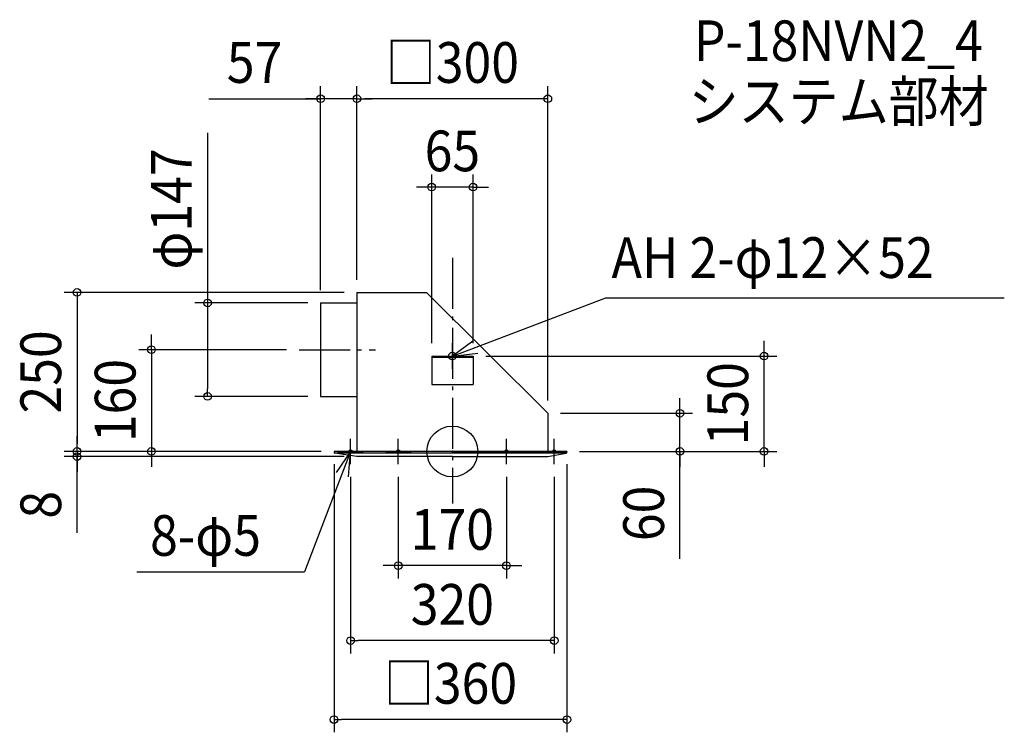
# Model space of a CAD drawing. Extents: x -680 to 867, y -442 to 679.
import ezdxf
from ezdxf.enums import TextEntityAlignment as Align

# ---------------------------------------------------------------- set-up
doc = ezdxf.new("R2010")
doc.units = 0
doc.header["$LTSCALE"] = 20
doc.header["$PDMODE"] = 3
doc.header["$PDSIZE"] = -2
doc.linetypes.add('DASHDOT', pattern=[5.5, 4, -0.6, 0.3, -0.6])
doc.layers.get('DEFPOINTS').update_dxf_attribs({"linetype": 'CONTINUOUS'})
for name, color, linetype in [('ARRANGE', 1, 'CONTINUOUS'), ('BASIS', 6, 'DASHDOT'), ('DETAIL', 5, 'CONTINUOUS'), ('ETC', 61, 'CONTINUOUS'), ('FIX', 11, 'CONTINUOUS'), ('NOTE', 4, 'CONTINUOUS'), ('OUTLINE', 3, 'CONTINUOUS'), ('SIZE', 30, 'CONTINUOUS')]:
    doc.layers.add(name, color=color, linetype=linetype)
doc.styles.get("Standard").update_dxf_attribs({"font": 'SIMPLEX.shx', "width": 0.9, "height": 64, "bigfont": 'BIGFONT.shx'})

msp = doc.modelspace()

# ---------------------------------------------------------------- linework, layer by layer
at = {"layer": 'ARRANGE', "color": 1, "linetype": 'CONTINUOUS'}
msp.add_circle((0, 0), 40, dxfattribs=at)
msp.add_point((0, 0), dxfattribs=at)
at = {"layer": 'BASIS', "color": 6, "linetype": 'DASHDOT'}
for p, q in [((0, 304.287458), (0, -81.780025)), ((-240.686319, 160), (-120.763278, 160))]:
    msp.add_line(p, q, dxfattribs=at)
at = {"layer": 'DEFPOINTS', "color": 30, "linetype": 'CONTINUOUS'}
for p in [(-207, 554.559253), (-150, 554.559253), (-32.5, 415.580258), (-150, 250), (-150, 250), (-150, 250), (-207, 233.5), (-207, 233.5), (-240.686319, 160), (-32.5, 150), (32.5, 150), (32.5, 150), (489.766533, 150), (-384.735055, 86.5), (-207, 86.5), (150, 60), (150, 60), (357.491627, 60), (-589.764742, 0), (-472.908439, 0), (-186, 0), (-186, 0), (-186, 0), (-186, 0), (180, 0), (180, 0), (180, 0), (-589.764742, -8), (-150.211239, -8), (-160, -20), (-85, -20), (85, -20), (160, -20), (-85, -179.594535), (-160, -297.464396), (-186, -421.632632)]:
    msp.add_point(p, dxfattribs=at)
at = {"layer": 'DETAIL', "color": 5, "linetype": 'CONTINUOUS'}
for p, q in [((-150, 250), (-40.6, 250)), ((-150, 250), (-150, 0)), ((150, 60), (-40.6, 250)), ((-207, 233.5), (-150, 233.5)), ((-207, 233.5), (-207, 86.5)), ((-32.5, 150), (32.5, 150)), ((-32.5, 150), (-32.5, 105)), ((-32.5, 148), (32.5, 148)), ((32.5, 150), (32.5, 105)), ((-32.5, 105), (32.5, 105)), ((-207, 86.5), (-150, 86.5)), ((150, 60), (150, 0)), ((-186, 0), (-186, -1.208162)), ((0, 0), (-186, 0)), ((0, 0), (180, 0)), ((180, 0), (180, -1.208162)), ((179.284241, -2.541623), (-185.284241, -2.541623)), ((-150.211239, -8), (-184.688377, -2.78196)), ((0, -8), (-150.211239, -8)), ((0, -8), (150.211239, -8)), ((150.211239, -8), (178.688377, -2.78196))]:
    msp.add_line(p, q, dxfattribs=at)
for centre, start, end in [((-184.4, -1.208162), 180, 259.616531), ((178.4, -1.208162), 280.383469, 0)]:
    msp.add_arc(centre, 1.6, start, end, dxfattribs=at)
at = {"layer": 'FIX', "color": 11, "linetype": 'CONTINUOUS'}
for centre, radius in [((0, 150), 6), ((-160, 0), 2.5), ((-85, 0), 2.5), ((85, 0), 2.5), ((160, 0), 2.5)]:
    msp.add_circle(centre, radius, dxfattribs=at)
at = {"layer": 'NOTE', "color": 4, "linetype": 'CONTINUOUS'}
for p, q in [((0, 150), (240.951027, 241.784701)), ((240.951027, 241.784701), (867.267881, 241.784701)), ((32.283183, 173.617707), (0, 150)), ((0, 130), (0, 170)), ((-20, 150), (20, 150)), ((0, 150), (39.76691, 154.311942)), ((-160, -20), (-160, 20)), ((-85, -20), (-85, 20)), ((85, -20), (85, 20)), ((160, -20), (160, 20)), ((-160, 0), (-232.629541, -189.449167)), ((-160, 0), (-182.814051, -32.856035)), ((-180, 0), (-140, 0)), ((-163.32953, -39.861187), (-160, 0)), ((-105, 0), (-65, 0)), ((105, 0), (65, 0)), ((180, 0), (140, 0)), ((-495.68464, -189.449167), (-232.629541, -189.449167))]:
    msp.add_line(p, q, dxfattribs=at)
at = {"layer": 'OUTLINE', "color": 3, "linetype": 'CONTINUOUS'}
for p, q in [((-150, 250), (-40.6, 250)), ((-150, 250), (-150, 0)), ((150, 60), (-40.6, 250)), ((150, 60), (150, 0)), ((180, 0), (-186, 0))]:
    msp.add_line(p, q, dxfattribs=at)
at = {"layer": 'SIZE', "color": 30, "linetype": 'CONTINUOUS'}
for p, q in [((-207, 253.5), (-207, 574.559253)), ((-150, 270), (-150, 574.559253)), ((-150, 270), (-150, 574.559253)), ((150, 80), (150, 574.559253)), ((-382.488059, 554.559253), (-207, 554.559253)), ((-219, 554.559253), (-231, 554.559253)), ((-207, 554.559253), (-219, 554.559253)), ((-150, 554.559253), (-207, 554.559253)), ((-150, 554.559253), (-207, 554.559253)), ((-150, 554.559253), (-138, 554.559253)), ((-150, 554.559253), (-138, 554.559253)), ((138, 554.559253), (-138, 554.559253)), ((-138, 554.559253), (-126, 554.559253)), ((150, 554.559253), (138, 554.559253)), ((-384.735055, 500.890585), (-384.735055, 233.5)), ((-32.5, 170), (-32.5, 435.580258)), ((32.5, 170), (32.5, 435.580258)), ((-44.5, 415.580258), (-56.5, 415.580258)), ((-32.5, 415.580258), (-44.5, 415.580258)), ((32.5, 415.580258), (-32.5, 415.580258)), ((32.5, 415.580258), (44.5, 415.580258)), ((44.5, 415.580258), (56.5, 415.580258)), ((-170, 250), (-609.764742, 250)), ((-589.764742, 250), (-589.764742, 238)), ((-589.764742, 238), (-589.764742, 12)), ((-227, 233.5), (-404.735055, 233.5)), ((-384.735055, 233.5), (-384.735055, 221.5)), ((-384.735055, 221.5), (-384.735055, 98.5)), ((-472.908439, 172), (-472.908439, 184)), ((-472.908439, 160), (-472.908439, 172)), ((489.766533, 162), (489.766533, 174)), ((-260.686319, 160), (-492.908439, 160)), ((-472.908439, 160), (-472.908439, 0)), ((489.766533, 150), (489.766533, 162)), ((52.5, 150), (509.766533, 150)), ((489.766533, 0), (489.766533, 150)), ((-384.735055, 86.5), (-384.735055, 98.5)), ((-227, 86.5), (-404.735055, 86.5)), ((357.491627, 72), (357.491627, 84)), ((357.491627, 60), (357.491627, 72)), ((170, 60), (377.491627, 60)), ((357.491627, 0), (357.491627, 60)), ((357.491627, 0), (357.491627, 60)), ((-589.764742, 12), (-589.764742, 24)), ((-206, 0), (-609.764742, 0)), ((-206, 0), (-609.764742, 0)), ((-589.764742, 0), (-589.764742, 12)), ((-589.764742, 0), (-589.764742, 12)), ((-589.764742, 0), (-589.764742, -8)), ((-589.764742, 0), (-589.764742, -8)), ((-206, 0), (-492.908439, 0)), ((-472.908439, 0), (-472.908439, -12)), ((200, 0), (377.491627, 0)), ((200, 0), (509.766533, 0)), ((357.491627, -169.029317), (357.491627, 0)), ((357.491627, 0), (357.491627, -12)), ((489.766533, 0), (489.766533, -12)), ((-170.211239, -8), (-609.764742, -8)), ((-589.764742, -128.046053), (-589.764742, -8)), ((-589.764742, -8), (-589.764742, -20)), ((-472.908439, -12), (-472.908439, -24)), ((357.491627, -12), (357.491627, -24)), ((489.766533, -12), (489.766533, -24)), ((-589.764742, -20), (-589.764742, -32)), ((-186, -20), (-186, -441.632632)), ((180, -20), (180, -441.632632)), ((-160, -40), (-160, -317.464396)), ((-85, -40), (-85, -199.594535)), ((85, -40), (85, -199.594535)), ((160, -40), (160, -317.464396)), ((-97, -179.594535), (-109, -179.594535)), ((-85, -179.594535), (-97, -179.594535)), ((85, -179.594535), (-85, -179.594535)), ((85, -179.594535), (97, -179.594535)), ((97, -179.594535), (109, -179.594535)), ((-160, -297.464396), (-148, -297.464396)), ((148, -297.464396), (-148, -297.464396)), ((160, -297.464396), (148, -297.464396)), ((-186, -421.632632), (-174, -421.632632)), ((168, -421.632632), (-174, -421.632632)), ((180, -421.632632), (168, -421.632632))]:
    msp.add_line(p, q, dxfattribs=at)
for centre in [(-207, 554.559253), (-150, 554.559253), (-150, 554.559253), (150, 554.559253), (-32.5, 415.580258), (32.5, 415.580258), (-589.764742, 250), (-384.735055, 233.5), (-472.908439, 160), (489.766533, 150), (-384.735055, 86.5), (357.491627, 60), (-589.764742, 0), (-589.764742, 0), (-472.908439, 0), (357.491627, 0), (489.766533, 0), (-589.764742, -8), (-85, -179.594535), (85, -179.594535), (-160, -297.464396), (160, -297.464396), (-186, -421.632632), (180, -421.632632)]:
    msp.add_circle(centre, 6, dxfattribs=at)

# ---------------------------------------------------------------- texts
at = {"layer": 'ETC', "color": 61, "linetype": 'CONTINUOUS', "width": 0.9}
for s, p in [('P-18NVN2_4', (379.39861, 613.746104)), ('システム部材', (371.263491, 518.563316))]:
    msp.add_text(s, height=64, dxfattribs=at).set_placement(p)
at = {"layer": 'NOTE', "color": 4, "linetype": 'CONTINUOUS', "width": 0.9}
for s, p in [('AH 2-φ12×52', (250.100925, 272.780738)), ('8-φ5', (-474.987341, -164.088773))]:
    msp.add_text(s, height=64, dxfattribs=at).set_placement(p)
at = {"layer": 'SIZE', "color": 30, "linetype": 'CONTINUOUS', "width": 0.9}
for s, p in [('57', (-310.859488, 579.559253)), ('□300', (0, 579.559253)), ('65', (0, 440.580258)), ('170', (0, -154.594535)), ('320', (0, -272.464396)), ('□360', (-3, -396.632632))]:
    msp.add_text(s, height=64, dxfattribs=at).set_placement(p, align=Align.CENTER)
for s, p in [('φ147', (-409.735055, 381.262014)), ('250', (-614.764742, 125)), ('160', (-497.908439, 80)), ('150', (464.766533, 75)), ('60', (332.491627, -97.400745)), ('8', (-614.764742, -83.846053))]:
    msp.add_text(s, height=64, rotation=90, dxfattribs=at).set_placement(p, align=Align.CENTER)

doc.saveas('drawing.dxf')
